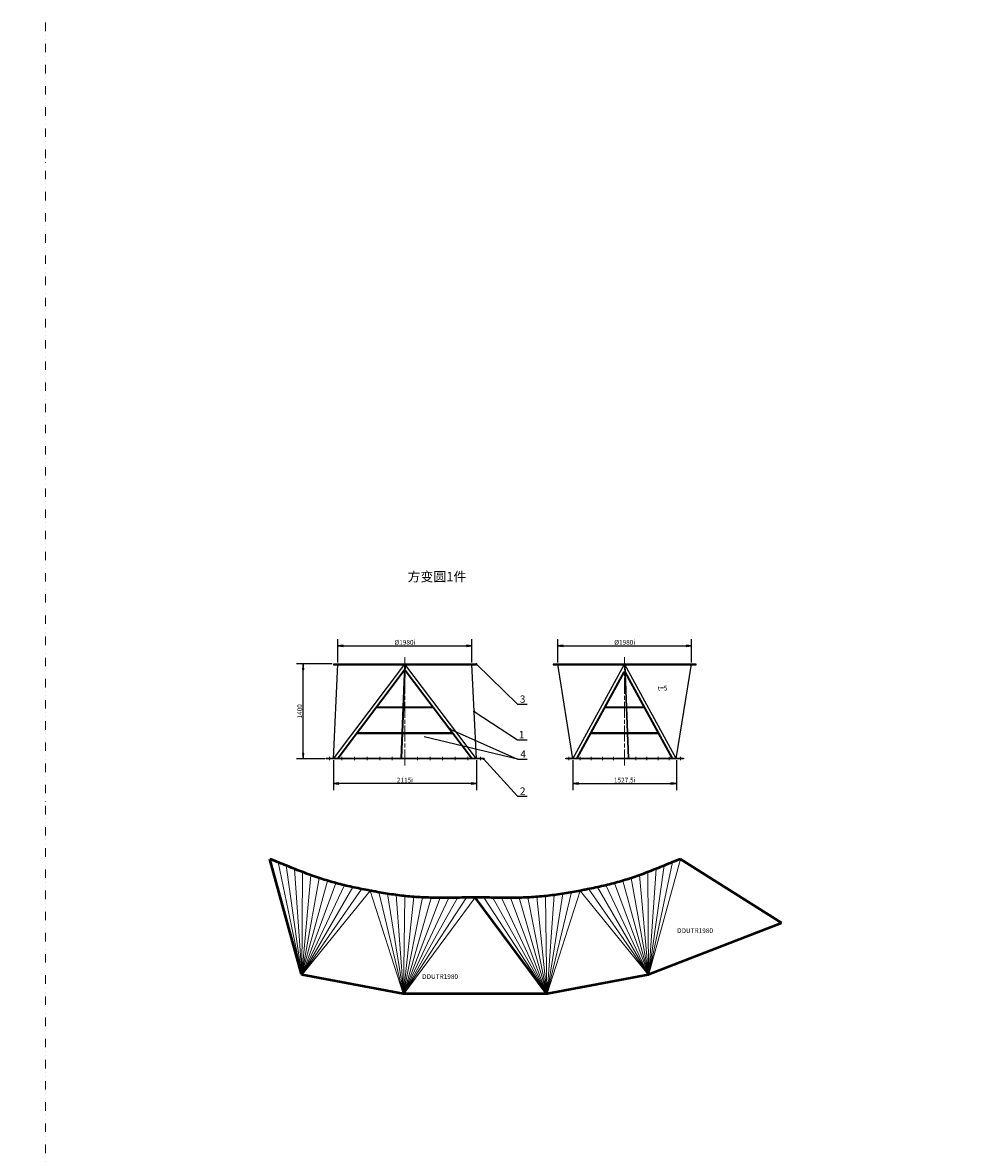
# Model space of a CAD drawing. Units: inches. Extents: x -306164 to 745131, y -1084036 to -1045852.
# Drawn here: x 565444 to 579321, y -1066136 to -1049433 of the extents above; entities that cross this region are included whole.
import ezdxf
from ezdxf import colors
from ezdxf.entities.mleader import LeaderData, LeaderLine
from ezdxf.math import Vec2, Vec3

# ---------------------------------------------------------------- set-up
doc = ezdxf.new("R2010")
doc.units = ezdxf.units.IN
doc.header["$LTSCALE"] = 5
doc.header["$MEASUREMENT"] = 0
doc.header["$PDSIZE"] = -5
for name, pattern in [('CENTER', [50.8, 31.75, -6.35, 6.35, -6.35]), ('CHAIN', [0.3543, 0.2362, -0.0295, 0.0591, -0.0295]), ('DIVIDE', [1.25, 0.5, -0.25, 0, -0.25, 0, -0.25])]:
    doc.linetypes.add(name, pattern=pattern)
doc.layers.get('0').update_dxf_attribs({"lineweight": 18})
doc.layers.get('DEFPOINTS').update_dxf_attribs({"lineweight": 18})
for name, color, linetype, lineweight in [('CenterLine', 1, 'CENTER', 18), ('Dimension (ISO)', 4, 'Continuous', 25), ('Reference', 8, 'DIVIDE', 18), ('Sketch Geometry (ISO)', 7, 'Continuous', 25), ('Symbol (ISO)', 3, 'Continuous', 25), ('Visible (ISO)', 7, 'Continuous', 50), ('轴线圈', 8, 'Continuous', 18)]:
    doc.layers.add(name, color=color, linetype=linetype, lineweight=lineweight)
doc.layers.add('discription', color=3, linetype='Continuous')
doc.styles.add('Note Text (ISO)', font='tahoma.ttf')
doc.dimstyles.new('Default (GB)', dxfattribs={"dimtxt": 70, "dimasz": 80, "dimexe": 100, "dimexo": 20, "dimgap": 15, "dimtad": 1, "dimrnd": 1e-08, "dimdsep": 46, "dimtxsty": 'Note Text (ISO)', "dimblk": 'Filled-1', "dimcen": 0.09, "dimdle": 200, "dimclrd": 256, "dimclre": 256, "dimclrt": 256, "dimazin": 2, "dimtfac": 0.05, "dimtmove": 0, "dimatfit": 3, "dimldrblk": 'Filled-1', "dimfxl": 1, "dimtolj": 1, "dimtzin": 0, "dimlwd": -1, "dimlwe": -1, "dimarcsym": 0})

# ---------------------------------------------------------------- blocks, each defined once
blk = doc.blocks.new('_DotSmall')
at = {"color": 0, "linetype": 'ByBlock', "const_width": 0.5}
blk.add_lwpolyline([(-0.0625, 0, 1), (0.0625, 0, 1)], format="xyb", close=True, dxfattribs=at)
blk = doc.blocks.new('Filled-1')
at = {"color": 0}
for p, q in [((0, 0), (-1, 0.125)), ((-1, 0.125), (-1, -0.125)), ((-1, 0), (0, 0)), ((-1, -0.125), (0, 0))]:
    blk.add_line(p, q, dxfattribs=at)
at = {"color": 0, "flags": 128}
blk.add_lwpolyline([(-1, -0.125), (0, 0), (-1, 0.125), (-1, -0.125)], dxfattribs=at)
at = {"color": 0}
blk.add_solid([(-1, -0.125), (0, 0), (-1, 0.125), (-1, -0.125)], dxfattribs=at)
blk = doc.blocks.new('*D22937')
at = {"layer": 'DEFPOINTS', "color": 0, "transparency": 16777216}
for p in [(572085, -1058639), (570105, -1058907), (572085, -1058907)]:
    blk.add_point(p, dxfattribs=at)
at = {"layer": 'Dimension (ISO)', "transparency": 16777216}
for p, q in [((570105, -1058887), (570105, -1058539)), ((572085, -1058887), (572085, -1058539)), ((570185, -1058639), (572005, -1058639))]:
    blk.add_line(p, q, dxfattribs=at)
at = {"layer": 'Dimension (ISO)', "transparency": 16777216, "xscale": 80, "yscale": 80, "zscale": 80, "rotation": 180}
blk.add_blockref('Filled-1', (570105, -1058639), dxfattribs=at)
at = {"layer": 'Dimension (ISO)', "transparency": 16777216, "xscale": 80, "yscale": 80, "zscale": 80}
blk.add_blockref('Filled-1', (572085, -1058639), dxfattribs=at)
at = {"layer": 'Dimension (ISO)', "transparency": 16777216, "insert": (571095, -1058587), "char_height": 70, "attachment_point": 5, "style": 'Note Text (ISO)'}
blk.add_mtext('\\A1;{\\fISOCPEUR|b0|i0|c0|p34;%%C}1980i', dxfattribs=at)
blk = doc.blocks.new('*D22938')
at = {"layer": 'DEFPOINTS', "color": 0, "transparency": 16777216}
for p in [(570038, -1060307), (572153, -1060307), (570038, -1060673)]:
    blk.add_point(p, dxfattribs=at)
at = {"layer": 'Dimension (ISO)', "transparency": 16777216}
for p, q in [((570038, -1060327), (570038, -1060773)), ((572153, -1060327), (572153, -1060773)), ((572073, -1060673), (570118, -1060673))]:
    blk.add_line(p, q, dxfattribs=at)
at = {"layer": 'Dimension (ISO)', "transparency": 16777216, "xscale": 80, "yscale": 80, "zscale": 80, "rotation": 180}
blk.add_blockref('Filled-1', (570038, -1060673), dxfattribs=at)
at = {"layer": 'Dimension (ISO)', "transparency": 16777216, "xscale": 80, "yscale": 80, "zscale": 80}
blk.add_blockref('Filled-1', (572153, -1060673), dxfattribs=at)
at = {"layer": 'Dimension (ISO)', "transparency": 16777216, "insert": (571095, -1060622), "char_height": 70, "attachment_point": 5, "style": 'Note Text (ISO)'}
blk.add_mtext('\\A1;2115i', dxfattribs=at)
blk = doc.blocks.new('*D22939')
at = {"layer": 'DEFPOINTS', "color": 0, "transparency": 16777216}
for p in [(573580, -1060307), (575108, -1060307), (575108, -1060673)]:
    blk.add_point(p, dxfattribs=at)
at = {"layer": 'Dimension (ISO)', "transparency": 16777216}
for p, q in [((573580, -1060327), (573580, -1060773)), ((575108, -1060327), (575108, -1060773)), ((573660, -1060673), (575028, -1060673))]:
    blk.add_line(p, q, dxfattribs=at)
at = {"layer": 'Dimension (ISO)', "transparency": 16777216, "xscale": 80, "yscale": 80, "zscale": 80, "rotation": 180}
blk.add_blockref('Filled-1', (573580, -1060673), dxfattribs=at)
at = {"layer": 'Dimension (ISO)', "transparency": 16777216, "xscale": 80, "yscale": 80, "zscale": 80}
blk.add_blockref('Filled-1', (575108, -1060673), dxfattribs=at)
at = {"layer": 'Dimension (ISO)', "transparency": 16777216, "insert": (574344, -1060622), "char_height": 70, "attachment_point": 5, "style": 'Note Text (ISO)'}
blk.add_mtext('\\A1;1527.5i', dxfattribs=at)
blk = doc.blocks.new('*D22940')
at = {"layer": 'DEFPOINTS', "color": 0, "transparency": 16777216}
for p in [(575334, -1058639), (573354, -1058907), (575334, -1058907)]:
    blk.add_point(p, dxfattribs=at)
at = {"layer": 'Dimension (ISO)', "transparency": 16777216}
for p, q in [((573354, -1058887), (573354, -1058539)), ((575334, -1058887), (575334, -1058539)), ((573434, -1058639), (575254, -1058639))]:
    blk.add_line(p, q, dxfattribs=at)
at = {"layer": 'Dimension (ISO)', "transparency": 16777216, "xscale": 80, "yscale": 80, "zscale": 80, "rotation": 180}
blk.add_blockref('Filled-1', (573354, -1058639), dxfattribs=at)
at = {"layer": 'Dimension (ISO)', "transparency": 16777216, "xscale": 80, "yscale": 80, "zscale": 80}
blk.add_blockref('Filled-1', (575334, -1058639), dxfattribs=at)
at = {"layer": 'Dimension (ISO)', "transparency": 16777216, "insert": (574344, -1058587), "char_height": 70, "attachment_point": 5, "style": 'Note Text (ISO)'}
blk.add_mtext('\\A1;{\\fISOCPEUR|b0|i0|c0|p34;%%C}1980i', dxfattribs=at)
blk = doc.blocks.new('*D22936')
at = {"layer": 'DEFPOINTS', "color": 0, "transparency": 16777216}
for p in [(569593, -1058907), (570039, -1058907), (569931, -1060307)]:
    blk.add_point(p, dxfattribs=at)
at = {"layer": 'Dimension (ISO)', "transparency": 16777216}
for p, q in [((570019, -1058907), (569493, -1058907)), ((569593, -1060227), (569593, -1058987)), ((569911, -1060307), (569493, -1060307))]:
    blk.add_line(p, q, dxfattribs=at)
at = {"layer": 'Dimension (ISO)', "transparency": 16777216, "xscale": 80, "yscale": 80, "zscale": 80}
for p, rotation in [((569593, -1058907), 90), ((569593, -1060307), 270)]:
    blk.add_blockref('Filled-1', p, dxfattribs=dict(at, rotation=rotation))
at = {"layer": 'Dimension (ISO)', "transparency": 16777216, "insert": (569541, -1059607), "char_height": 70, "attachment_point": 5, "rotation": 90, "style": 'Note Text (ISO)'}
blk.add_mtext('\\A1;1400', dxfattribs=at)

msp = doc.modelspace()

# ---------------------------------------------------------------- texts
at = {"layer": 'Symbol (ISO)', "insert": (571134.414, -1057547.265), "char_height": 140, "attachment_point": 1, "style": 'Note Text (ISO)'}
msp.add_mtext('{\\fSimSun|b0|i0|c134|p2;方变圆1件}', dxfattribs=at)

# ---------------------------------------------------------------- leaders
at = {"layer": 'discription'}
ml = msp.add_multileader_mtext('Standard', dxfattribs=at)
ml.set_content('6', color=256)
ml.set_leader_properties()
ml.set_arrow_properties(name='DOTSMALL')
ml.build(insert=Vec2(0, 0))
ml.multileader.update_dxf_attribs({"text_left_attachment_type": 6, "text_right_attachment_type": 6, "dogleg_length": 0.1, "arrow_head_size": 97.2, "scale": 1200})
ctx = ml.context
ctx.base_point, ctx.scale, ctx.char_height, ctx.arrow_head_size, ctx.landing_gap_size, ctx.plane_origin = Vec3(604688.846, -1059814.173), 1200, 194.4, 97.2, 0, Vec3(604944.245, -1058391.088)
ctx.left_attachment, ctx.right_attachment, ctx.text_align_type = 6, 6, 2
notes = []
notes.append((ctx, [(1, (1, 1, 0), (604908.708, -1059814.173), (-1, 0), 108, [(0, [(605825.602, -1059717.072)], 0, [])])]))
ctx.mtext.insert, ctx.mtext.width, ctx.mtext.alignment, ctx.mtext.flow_direction = Vec3(604800.708, -1059580.893), 105.34525, 3, 5
ctx.mtext.has_bg_fill, ctx.mtext.bg_color, ctx.mtext.bg_scale_factor, ctx.mtext.bg_transparency, ctx.mtext.use_window_bg_color = 1, -1027028792, 1.5, 0, 1
ml = msp.add_multileader_mtext('Standard', dxfattribs=at)
ml.set_content('2(2.2)', color=256)
ml.set_leader_properties()
ml.set_arrow_properties(name='DOTSMALL')
ml.build(insert=Vec2(0, 0))
ml.multileader.update_dxf_attribs({"text_left_attachment_type": 6, "text_right_attachment_type": 6, "dogleg_length": 0.1, "arrow_head_size": 97.2, "scale": 1200})
ctx = ml.context
ctx.base_point, ctx.scale, ctx.char_height, ctx.arrow_head_size, ctx.landing_gap_size, ctx.plane_origin = Vec3(604041.57, -1062418.713), 1200, 194.4, 97.2, 0, Vec3(604944.245, -1060982.342)
ctx.left_attachment, ctx.right_attachment, ctx.text_align_type = 6, 6, 2
notes.append((ctx, [(1, (1, 1, 0), (604908.708, -1062418.713), (-1, 0), 108, [(0, [(606201.36, -1063669.573)], 0, [])])]))
ctx.mtext.insert, ctx.mtext.width, ctx.mtext.alignment, ctx.mtext.flow_direction = Vec3(604800.708, -1062185.433), 759.13743, 3, 5
ctx.mtext.has_bg_fill, ctx.mtext.bg_color, ctx.mtext.bg_scale_factor, ctx.mtext.bg_transparency, ctx.mtext.use_window_bg_color = 1, -1027028792, 1.5, 0, 1
for ctx, leaders in notes:
    for number, flags, end, landing, length, lines in leaders:
        leader = LeaderData()
        leader.index, (leader.has_last_leader_line, leader.has_dogleg_vector, leader.attachment_direction) = number, flags
        leader.last_leader_point, leader.dogleg_vector, leader.dogleg_length = Vec3(end), Vec3(landing), length
        for number, points, colour, breaks in lines:
            line = LeaderLine()
            line.index, line.vertices, line.color, line.breaks = number, Vec3.list(points), colors.encode_raw_color(colour), breaks
            leader.lines.append(line)
        ctx.leaders.append(leader)

# ---------------------------------------------------------------- next in the draw order: linework, layer by layer
at = {"layer": 'Sketch Geometry (ISO)'}
for p, q in [((569578.75, -1063493.585), (569593.556, -1063496.36)), ((573198.788, -1063773.098), (573213.594, -1063770.323))]:
    msp.add_line(p, q, dxfattribs=at)
at = {"layer": 'Visible (ISO)'}
for p, q in [((569567.333, -1063490.522), (569099.744, -1061787.494)), ((576663.908, -1062728.337), (575169.331, -1061787.494)), ((573187.037, -1063774.376), (572134.537, -1062356.213)), ((573187.036, -1063774.376), (572134.537, -1062356.213)), ((574701.741, -1063490.522), (576663.908, -1062728.337)), ((569578.75, -1063493.585), (571070.286, -1063773.098)), ((573198.788, -1063773.098), (574690.324, -1063493.585)), ((571082.037, -1063774.377), (573187.037, -1063774.376))]:
    msp.add_line(p, q, dxfattribs=at)
for points, knots in [([(570582.688, -1062255.697), (570503.128, -1062240.676), (570423.656, -1062225.162), (570344.506, -1062208.124), (570265.516, -1062191.12), (570186.849, -1062172.597), (570108.708, -1062152.049), (570030.264, -1062131.422), (569952.358, -1062108.755), (569875.1, -1062084.053), (569798.218, -1062059.472), (569721.986, -1062032.878), (569646.326, -1062004.754), (569570.02, -1061976.39), (569494.299, -1061946.472), (569418.822, -1061915.964), (569336.027, -1061882.498), (569253.517, -1061848.321), (569170.548, -1061815.291), (569146.991, -1061805.913), (569123.395, -1061796.631), (569099.744, -1061787.494)], [-3.141592654, -3.141592654, -3.141592654, -3.141592654, -2.896860817, -2.896860817, -2.896860817, -2.652623073, -2.652623073, -2.652623073, -2.407439557, -2.407439557, -2.407439557, -2.163448011, -2.163448011, -2.163448011, -1.9173735, -1.9173735, -1.9173735, -1.647438937, -1.647438937, -1.647438937, -1.570796829, -1.570796829, -1.570796829, -1.570796829]), ([(575169.331, -1061787.494), (575086.972, -1061819.311), (575005.29, -1061852.856), (574923.531, -1061886.191), (574847.957, -1061917.004), (574772.304, -1061947.635), (574696.144, -1061976.966), (574620.89, -1062005.948), (574545.141, -1062033.659), (574468.742, -1062059.468), (574391.908, -1062085.423), (574314.423, -1062109.452), (574236.348, -1062131.39), (574158.539, -1062153.252), (574080.15, -1062173.036), (574001.366, -1062191.078), (573922.318, -1062209.18), (573842.874, -1062225.529), (573763.265, -1062240.993), (573737.653, -1062245.969), (573712.024, -1062250.856), (573686.386, -1062255.697)], [-4.71238898, -4.71238898, -4.71238898, -4.71238898, -4.44550571, -4.44550571, -4.44550571, -4.198813077, -4.198813077, -4.198813077, -3.955052375, -3.955052375, -3.955052375, -3.709902675, -3.709902675, -3.709902675, -3.465589814, -3.465589814, -3.465589814, -3.22045703, -3.22045703, -3.22045703, -3.141592654, -3.141592654, -3.141592654, -3.141592654]), ([(572134.537, -1062356.213), (572046.246, -1062356.05), (571957.96, -1062357.743), (571869.679, -1062359.213), (571788.076, -1062360.571), (571706.465, -1062361.731), (571624.853, -1062361.495), (571544.211, -1062361.263), (571463.568, -1062359.666), (571383.009, -1062356.061), (571301.991, -1062352.435), (571221.063, -1062346.777), (571140.342, -1062338.956), (571059.896, -1062331.162), (570979.664, -1062321.22), (570899.693, -1062309.511), (570819.453, -1062297.764), (570739.481, -1062284.238), (570659.674, -1062269.828), (570633.999, -1062265.192), (570608.339, -1062260.468), (570582.688, -1062255.697)], [-4.71238898, -4.71238898, -4.71238898, -4.71238898, -4.44550571, -4.44550571, -4.44550571, -4.198813077, -4.198813077, -4.198813077, -3.955052375, -3.955052375, -3.955052375, -3.709902675, -3.709902675, -3.709902675, -3.465589814, -3.465589814, -3.465589814, -3.22045703, -3.22045703, -3.22045703, -3.141592654, -3.141592654, -3.141592654, -3.141592654]), ([(573686.386, -1062255.697), (573606.786, -1062270.502), (573527.089, -1062284.817), (573447.141, -1062297.593), (573367.354, -1062310.344), (573287.317, -1062321.562), (573207.039, -1062330.702), (573126.449, -1062339.877), (573045.621, -1062346.957), (572964.662, -1062351.905), (572884.096, -1062356.829), (572803.407, -1062359.642), (572722.698, -1062360.822), (572641.3, -1062362.012), (572559.884, -1062361.541), (572478.482, -1062360.432), (572389.187, -1062359.216), (572299.901, -1062357.233), (572210.602, -1062356.486), (572185.248, -1062356.274), (572159.892, -1062356.165), (572134.537, -1062356.212)], [-3.141592654, -3.141592654, -3.141592654, -3.141592654, -2.896860817, -2.896860817, -2.896860817, -2.652623073, -2.652623073, -2.652623073, -2.407439557, -2.407439557, -2.407439557, -2.163448011, -2.163448011, -2.163448011, -1.9173735, -1.9173735, -1.9173735, -1.647438937, -1.647438937, -1.647438937, -1.570796829, -1.570796829, -1.570796829, -1.570796829]), ([(569567.333, -1063490.522), (569569.586, -1063490.816), (569571.759, -1063491.384), (569573.872, -1063491.994), (569575.503, -1063492.466), (569577.126, -1063492.967), (569578.75, -1063493.585)], [0, 0, 0, 0, 0.886457005, 0.886457005, 0.886457005, 1.570796327, 1.570796327, 1.570796327, 1.570796327]), ([(574690.324, -1063493.585), (574692.415, -1063492.79), (574694.494, -1063492.171), (574696.614, -1063491.599), (574698.274, -1063491.151), (574699.988, -1063490.751), (574701.741, -1063490.522)], [0, 0, 0, 0, 0.881039576, 0.881039576, 0.881039576, 1.570796327, 1.570796327, 1.570796327, 1.570796327]), ([(571070.286, -1063773.098), (571072.523, -1063773.114), (571074.686, -1063773.29), (571076.869, -1063773.525), (571078.578, -1063773.708), (571080.32, -1063773.956), (571082.037, -1063774.377)], [0, 0, 0, 0, 0.881039576, 0.881039576, 0.881039576, 1.570796327, 1.570796327, 1.570796327, 1.570796327]), ([(573187.036, -1063774.376), (573189.243, -1063773.835), (573191.474, -1063773.577), (573193.665, -1063773.381), (573195.356, -1063773.23), (573197.05, -1063773.11), (573198.788, -1063773.098)], [0, 0, 0, 0, 0.886457005, 0.886457005, 0.886457005, 1.570796327, 1.570796327, 1.570796327, 1.570796327])]:
    msp.add_open_spline(points, degree=3, knots=knots, dxfattribs=at)
at = {"layer": '轴线圈'}
for p, q in [((574701.741, -1063490.522), (575169.331, -1061787.494)), ((569578.75, -1063493.585), (570582.688, -1062255.697)), ((571070.286, -1063773.098), (570582.688, -1062255.697)), ((573198.788, -1063773.098), (573686.386, -1062255.697)), ((574690.324, -1063493.585), (573686.386, -1062255.697)), ((571082.037, -1063774.377), (572134.537, -1062356.213))]:
    msp.add_line(p, q, dxfattribs=at)
for points in [[(569568.186, -1063490.646), (569220.528, -1061835.332)], [(569569.07, -1063490.802), (569340.869, -1061884.278)], [(569569.988, -1063490.989), (569461.281, -1061933.047)], [(574807.791, -1061933.042), (574699.085, -1063490.991)], [(574928.208, -1061884.284), (574700.004, -1063490.803)], [(575048.545, -1061835.329), (574700.888, -1063490.647)], [(569570.94, -1063491.207), (569582.207, -1061980.526)], [(569571.919, -1063491.454), (569703.962, -1062025.834)], [(569826.735, -1062068.3), (569572.918, -1063491.724)], [(569950.595, -1062107.483), (569573.928, -1063492.011)], [(574318.479, -1062107.482), (574695.145, -1063492.006)], [(574442.34, -1062068.302), (574696.156, -1063491.724)], [(574565.112, -1062025.831), (574697.155, -1063491.456)], [(574686.869, -1061980.53), (574698.134, -1063491.209)], [(570075.502, -1062143.187), (569574.938, -1063492.308)], [(570201.346, -1062175.435), (569575.936, -1063492.614)], [(570327.955, -1062204.538), (569576.91, -1063492.93)], [(570455.141, -1062231.014), (569577.85, -1063493.254)], [(570710.517, -1062278.876), (571071.244, -1063773.115)], [(573558.557, -1062278.871), (573197.829, -1063773.115)], [(573813.934, -1062231.018), (574691.223, -1063493.253)], [(573941.118, -1062204.534), (574692.162, -1063492.928)], [(574067.729, -1062175.437), (574693.136, -1063492.61)], [(574193.572, -1062143.186), (574694.134, -1063492.302)], [(570838.661, -1062300.24), (571072.238, -1063773.151)], [(570967.216, -1062318.961), (571073.26, -1063773.207)], [(571096.197, -1062334.464), (571074.302, -1063773.282)], [(571225.557, -1062346.409), (571075.351, -1063773.372)], [(571355.199, -1062354.736), (571076.396, -1063773.475)], [(571485.019, -1062359.6), (571077.425, -1063773.587)], [(571614.917, -1062361.46), (571078.427, -1063773.712)], [(571744.829, -1062360.977), (571079.393, -1063773.852)], [(571874.73, -1062359.129), (571080.317, -1063774.01)], [(572004.627, -1062357.067), (571081.197, -1063774.184)], [(573187.876, -1063774.184), (572264.447, -1062357.07)], [(573188.757, -1063774.009), (572394.345, -1062359.121)], [(573189.68, -1063773.85), (572524.245, -1062360.982)], [(573190.646, -1063773.709), (572654.157, -1062361.454)], [(573191.648, -1063773.584), (572784.056, -1062359.603)], [(572913.875, -1062354.733), (573192.678, -1063773.474)], [(573043.518, -1062346.409), (573193.723, -1063773.376)], [(573172.877, -1062334.464), (573194.772, -1063773.288)], [(573301.858, -1062318.959), (573195.813, -1063773.212)], [(573430.414, -1062300.243), (573196.836, -1063773.154)]]:
    msp.add_lwpolyline(points, dxfattribs=at)

# ---------------------------------------------------------------- next in the draw order: texts
at = {"layer": 'Symbol (ISO)', "char_height": 70, "width": 154.80551, "attachment_point": 1, "style": 'Note Text (ISO)'}
for insert in [(575119.312, -1062810.716), (571350.413, -1063489.102)]:
    msp.add_mtext('DDUTR1980', dxfattribs=dict(at, insert=insert))

# ---------------------------------------------------------------- next in the draw order: leaders
at = {"layer": 'discription'}
ml = msp.add_multileader_mtext('Standard', dxfattribs=at)
ml.set_content('2', color=256)
ml.set_leader_properties()
ml.set_arrow_properties(name='DOTSMALL')
ml.build(insert=Vec2(0, 0))
ml.multileader.update_dxf_attribs({"text_left_attachment_type": 6, "text_right_attachment_type": 6, "dogleg_length": 0.1, "arrow_head_size": 54, "scale": 1200})
ctx = ml.context
ctx.base_point, ctx.scale, ctx.char_height, ctx.arrow_head_size, ctx.landing_gap_size, ctx.plane_origin = Vec3(590807.975, -1060902.689), 1200, 108, 54, 0, Vec3(590589.858, -1060420.644)
ctx.left_attachment, ctx.right_attachment, ctx.text_align_type = 6, 6, 2
notes = []
notes.append((ctx, [(0, (1, 1, 0), (590747.975, -1060902.689), (1, 0), 60, [(0, [(590503.12, -1058549.678)], 0, [])])]))
ctx.mtext.insert, ctx.mtext.width, ctx.mtext.alignment, ctx.mtext.flow_direction = Vec3(590867.706, -1060773.089), 58.52514, 3, 5
ctx.mtext.has_bg_fill, ctx.mtext.bg_color, ctx.mtext.bg_scale_factor, ctx.mtext.bg_transparency, ctx.mtext.use_window_bg_color = 1, -1027028792, 1.5, 0, 1
for ctx, leaders in notes:
    for number, flags, end, landing, length, lines in leaders:
        leader = LeaderData()
        leader.index, (leader.has_last_leader_line, leader.has_dogleg_vector, leader.attachment_direction) = number, flags
        leader.last_leader_point, leader.dogleg_vector, leader.dogleg_length = Vec3(end), Vec3(landing), length
        for number, points, colour, breaks in lines:
            line = LeaderLine()
            line.index, line.vertices, line.color, line.breaks = number, Vec3.list(points), colors.encode_raw_color(colour), breaks
            leader.lines.append(line)
        ctx.leaders.append(leader)

# ---------------------------------------------------------------- next in the draw order: linework, layer by layer
at = {"layer": 'CenterLine', "linetype": 'CHAIN', "ltscale": 200}
for points in [[(571095.475, -1060408.412), (571095.475, -1058806.386)], [(574343.788, -1060408.412), (574343.788, -1058806.386)], [(569979.475, -1060278.657), (569979.475, -1060326.141)], [(570165.475, -1060278.657), (570165.475, -1060326.141)], [(570351.475, -1060278.657), (570351.475, -1060326.141)], [(570537.475, -1060278.657), (570537.475, -1060326.141)], [(570723.475, -1060278.657), (570723.475, -1060326.141)], [(570909.475, -1060278.657), (570909.475, -1060326.141)], [(571095.475, -1060278.657), (571095.475, -1060326.141)], [(571281.475, -1060278.657), (571281.475, -1060326.141)], [(571467.475, -1060278.657), (571467.475, -1060326.141)], [(571653.475, -1060278.657), (571653.475, -1060326.141)], [(571839.475, -1060278.657), (571839.475, -1060326.141)], [(572025.475, -1060278.657), (572025.475, -1060326.141)], [(572211.475, -1060278.657), (572211.475, -1060326.141)], [(573518.788, -1060278.657), (573518.788, -1060326.141)], [(573683.788, -1060278.657), (573683.788, -1060326.141)], [(573848.788, -1060278.657), (573848.788, -1060326.141)], [(574013.788, -1060278.657), (574013.788, -1060326.141)], [(574178.788, -1060278.657), (574178.788, -1060326.141)], [(574343.788, -1060278.657), (574343.788, -1060326.141)], [(574508.788, -1060278.657), (574508.788, -1060326.141)], [(574673.788, -1060278.657), (574673.788, -1060326.141)], [(574838.788, -1060278.657), (574838.788, -1060326.141)], [(575003.788, -1060278.657), (575003.788, -1060326.141)], [(575168.788, -1060278.657), (575168.788, -1060326.141)]]:
    msp.add_lwpolyline(points, dxfattribs=at)
at = {"layer": 'Dimension (ISO)', "color": 0}
for points in [[(570037.975, -1060307.399), (570105.475, -1058907.399)], [(570037.975, -1060307.399), (571095.475, -1058907.399)], [(570105.475, -1058907.399), (572085.475, -1058907.399)], [(571091.475, -1058917.399), (571037.475, -1060297.399)], [(571099.475, -1058917.399), (571045.475, -1060297.399)], [(572152.975, -1060307.399), (571095.475, -1058907.399)], [(572152.975, -1060307.399), (572085.475, -1058907.399)], [(573580.038, -1060307.399), (573353.788, -1058907.399)], [(573580.038, -1060307.399), (574343.788, -1058907.399), (575107.538, -1060307.399)], [(574339.788, -1058917.399), (574393.788, -1060297.399)], [(574347.782, -1058917.086), (574401.782, -1060297.086)], [(575107.538, -1060307.399), (575333.788, -1058907.399)], [(570106.774, -1060292.577), (571085.091, -1058997.405)], [(570113.157, -1060297.399), (571091.475, -1059002.227)], [(571091.475, -1059002.227), (571085.091, -1058997.405)], [(571099.475, -1059002.227), (571105.858, -1058997.405)], [(572077.792, -1060297.399), (571099.475, -1059002.227)], [(572084.175, -1060292.577), (571105.858, -1058997.405)], [(573638.844, -1060293.568), (574332.765, -1059021.569)], [(573645.867, -1060297.399), (574339.788, -1059025.4)], [(574339.788, -1059025.4), (574332.765, -1059021.569)], [(574347.788, -1059025.4), (574354.811, -1059021.569)], [(575041.709, -1060297.399), (574347.788, -1059025.4)], [(575048.732, -1060293.568), (574354.811, -1059021.569)], [(570113.157, -1060297.399), (570106.774, -1060292.577)], [(572077.792, -1060297.399), (572084.175, -1060292.577)], [(573645.867, -1060297.399), (573638.844, -1060293.568)], [(574508.788, -1060297.399), (574673.788, -1060297.399)], [(575041.709, -1060297.399), (575048.732, -1060293.568)]]:
    msp.add_lwpolyline(points, dxfattribs=at)
for points in [[(572151.475, -1058917.399), (572151.475, -1058907.399), (570039.475, -1058907.399), (570039.475, -1058917.399)], [(575399.788, -1058917.399), (575399.788, -1058907.399), (573287.788, -1058907.399), (573287.788, -1058917.399)], [(570679.675, -1059551.4), (571511.274, -1059551.4), (571511.274, -1059543.4), (570679.675, -1059543.4)], [(574058.795, -1059551.4), (574629.368, -1059551.4), (574629.368, -1059543.4), (574058.795, -1059543.4)], [(573851.157, -1059933.39), (574837.495, -1059933.39), (574837.495, -1059925.39), (573851.157, -1059925.39)], [(569931.475, -1060307.399), (569931.475, -1060297.399), (572259.475, -1060297.399), (572259.475, -1060307.399)], [(575214.038, -1060307.399), (573473.538, -1060307.399), (573473.538, -1060297.399), (575214.038, -1060297.399)]]:
    msp.add_lwpolyline(points, close=True, dxfattribs=at)
at = {"layer": 'Reference', "ltscale": 50}
msp.add_lwpolyline([(565782.125, -1049433.188), (565782.125, -1082838.227)], dxfattribs=at)

# ---------------------------------------------------------------- next in the draw order: texts
at = {"layer": 'Symbol (ISO)', "insert": (574833.406, -1059228.783), "char_height": 70, "width": 154.80551, "attachment_point": 1, "style": 'Note Text (ISO)'}
msp.add_mtext('t=5', dxfattribs=at)

# ---------------------------------------------------------------- next in the draw order: dimensions: what is measured, and where the dimension line sits
at = {"layer": 'Dimension (ISO)'}
for base, p1, p2, text, picture, middle in [((572085.475, -1058638.795), (570105.475, -1058907.399), (572085.475, -1058907.399), '{\\fISOCPEUR|b0|i0|c0|p34;%%C}<>i', '*D22937', (571095.475, -1058587.197)), ((575333.788, -1058638.795), (573353.788, -1058907.399), (575333.788, -1058907.399), '{\\fISOCPEUR|b0|i0|c0|p34;%%C}<>i', '*D22940', (574343.788, -1058587.197)), ((570037.975, -1060673.407), (572152.975, -1060307.399), (570037.975, -1060307.399), '<>i', '*D22938', (571095.475, -1060621.949)), ((575107.538, -1060673.407), (573580.038, -1060307.399), (575107.538, -1060307.399), '<>i', '*D22939', (574343.788, -1060621.949))]:
    dim = msp.add_linear_dim(base=base, p1=p1, p2=p2, text=text, dimstyle='Default (GB)', override={"dimlfac": 1, "dimatfit": 2}, dxfattribs=at)
    dim.commit()
    dim.dimension.update_dxf_attribs({"geometry": picture, "text_midpoint": middle})
dim = msp.add_linear_dim(base=(569592.894, -1058907.399), p1=(569931.475, -1060307.399), p2=(570039.475, -1058907.399), angle=90, dimstyle='Default (GB)', override={"dimlfac": 1, "dimatfit": 2}, dxfattribs=at)
dim.commit()
dim.dimension.update_dxf_attribs({"geometry": '*D22936', "text_midpoint": (569541.46, -1059607.399)})

# ---------------------------------------------------------------- next in the draw order: leaders
at = {"layer": 'discription'}
ml = msp.add_multileader_mtext('Standard', dxfattribs=at)
ml.set_content('1', color=256)
ml.set_leader_properties()
ml.set_arrow_properties(name='DOTSMALL')
ml.build(insert=Vec2(0, 0))
ml.multileader.update_dxf_attribs({"text_left_attachment_type": 6, "text_right_attachment_type": 6, "dogleg_length": 0.1, "arrow_head_size": 54, "scale": 1200})
ctx = ml.context
ctx.base_point, ctx.scale, ctx.char_height, ctx.arrow_head_size, ctx.landing_gap_size, ctx.plane_origin = Vec3(572818.044, -1060027.417), 1200, 108, 54, 0, Vec3(572283.822, -1059705.02)
ctx.left_attachment, ctx.right_attachment, ctx.text_align_type = 6, 6, 2
notes = []
notes.append((ctx, [(0, (1, 1, 0), (572758.044, -1060027.417), (1, 0), 60, [(0, [(572119.225, -1059607.399)], 0, [])])]))
ctx.mtext.insert, ctx.mtext.alignment, ctx.mtext.flow_direction = Vec3(572862.089, -1059897.817), 3, 5
ctx.mtext.has_bg_fill, ctx.mtext.bg_color, ctx.mtext.bg_scale_factor, ctx.mtext.bg_transparency, ctx.mtext.use_window_bg_color = 1, -1027028792, 1.5, 0, 1
ml = msp.add_multileader_mtext('Standard', dxfattribs=at)
ml.set_content('2', color=256)
ml.set_leader_properties()
ml.set_arrow_properties(name='DOTSMALL')
ml.build(insert=Vec2(0, 0))
ml.multileader.update_dxf_attribs({"text_left_attachment_type": 6, "text_right_attachment_type": 6, "dogleg_length": 0.1, "arrow_head_size": 54, "scale": 1200})
ctx = ml.context
ctx.base_point, ctx.scale, ctx.char_height, ctx.arrow_head_size, ctx.landing_gap_size, ctx.plane_origin = Vec3(572818.044, -1060860.233), 1200, 108, 54, 0, Vec3(572283.822, -1060537.836)
ctx.left_attachment, ctx.right_attachment, ctx.text_align_type = 6, 6, 2
notes.append((ctx, [(0, (1, 1, 0), (572758.044, -1060860.233), (1, 0), 60, [(0, [(572259.475, -1060307.399)], 0, [])])]))
ctx.mtext.insert, ctx.mtext.alignment, ctx.mtext.flow_direction = Vec3(572877.776, -1060730.633), 3, 5
ctx.mtext.has_bg_fill, ctx.mtext.bg_color, ctx.mtext.bg_scale_factor, ctx.mtext.bg_transparency, ctx.mtext.use_window_bg_color = 1, -1027028792, 1.5, 0, 1
for ctx, leaders in notes:
    for number, flags, end, landing, length, lines in leaders:
        leader = LeaderData()
        leader.index, (leader.has_last_leader_line, leader.has_dogleg_vector, leader.attachment_direction) = number, flags
        leader.last_leader_point, leader.dogleg_vector, leader.dogleg_length = Vec3(end), Vec3(landing), length
        for number, points, colour, breaks in lines:
            line = LeaderLine()
            line.index, line.vertices, line.color, line.breaks = number, Vec3.list(points), colors.encode_raw_color(colour), breaks
            leader.lines.append(line)
        ctx.leaders.append(leader)

# ---------------------------------------------------------------- next in the draw order: leaders
ml = msp.add_multileader_mtext('Standard', dxfattribs=at)
ml.set_content('3', color=256)
ml.set_leader_properties()
ml.set_arrow_properties(name='DOTSMALL')
ml.build(insert=Vec2(0, 0))
ml.multileader.update_dxf_attribs({"text_left_attachment_type": 6, "text_right_attachment_type": 6, "dogleg_length": 0.1, "arrow_head_size": 54, "scale": 1200})
ctx = ml.context
ctx.base_point, ctx.scale, ctx.char_height, ctx.arrow_head_size, ctx.landing_gap_size, ctx.plane_origin = Vec3(572818.044, -1059501.045), 1200, 108, 54, 0, Vec3(572283.822, -1059178.648)
ctx.left_attachment, ctx.right_attachment, ctx.text_align_type = 6, 6, 2
notes = []
notes.append((ctx, [(0, (1, 1, 0), (572758.044, -1059501.045), (1, 0), 60, [(0, [(572151.475, -1058907.399)], 0, [])])]))
ctx.mtext.insert, ctx.mtext.alignment, ctx.mtext.flow_direction = Vec3(572876.569, -1059371.445), 3, 5
ctx.mtext.has_bg_fill, ctx.mtext.bg_color, ctx.mtext.bg_scale_factor, ctx.mtext.bg_transparency, ctx.mtext.use_window_bg_color = 1, -1027028792, 1.5, 0, 1
ml = msp.add_multileader_mtext('Standard', dxfattribs=at)
ml.set_content('4', color=256)
ml.set_leader_properties()
ml.set_arrow_properties(name='DOTSMALL')
ml.build(insert=Vec2(0, 0))
ml.multileader.update_dxf_attribs({"text_left_attachment_type": 6, "text_right_attachment_type": 6, "dogleg_length": 0.1, "arrow_head_size": 54, "scale": 1200})
ctx = ml.context
ctx.base_point, ctx.scale, ctx.char_height, ctx.arrow_head_size, ctx.landing_gap_size, ctx.plane_origin = Vec3(572818.044, -1060313.129), 1200, 108, 54, 0, Vec3(572283.822, -1059990.731)
ctx.left_attachment, ctx.right_attachment, ctx.text_align_type = 6, 6, 2
notes.append((ctx, [(0, (1, 1, 0), (572758.044, -1060313.129), (1, 0), 60, [(0, [(571764.809, -1059869.775)], 0, [])])]))
ctx.mtext.insert, ctx.mtext.alignment, ctx.mtext.flow_direction = Vec3(572884.413, -1060183.529), 3, 5
ctx.mtext.has_bg_fill, ctx.mtext.bg_color, ctx.mtext.bg_scale_factor, ctx.mtext.bg_transparency, ctx.mtext.use_window_bg_color = 1, -1027028792, 1.5, 0, 1
for ctx, leaders in notes:
    for number, flags, end, landing, length, lines in leaders:
        leader = LeaderData()
        leader.index, (leader.has_last_leader_line, leader.has_dogleg_vector, leader.attachment_direction) = number, flags
        leader.last_leader_point, leader.dogleg_vector, leader.dogleg_length = Vec3(end), Vec3(landing), length
        for number, points, colour, breaks in lines:
            line = LeaderLine()
            line.index, line.vertices, line.color, line.breaks = number, Vec3.list(points), colors.encode_raw_color(colour), breaks
            leader.lines.append(line)
        ctx.leaders.append(leader)

# ---------------------------------------------------------------- next in the draw order: linework, layer by layer
at = {"layer": 'Dimension (ISO)', "color": 0}
msp.add_lwpolyline([(570395.029, -1059933.39), (571794.042, -1059933.39), (571794.042, -1059925.39), (570395.029, -1059925.39)], close=True, dxfattribs=at)
at = {"layer": 'discription'}
msp.add_lwpolyline([(572758.044, -1060313.129), (571378.475, -1059981.773)], dxfattribs=at)

doc.saveas('drawing.dxf')
